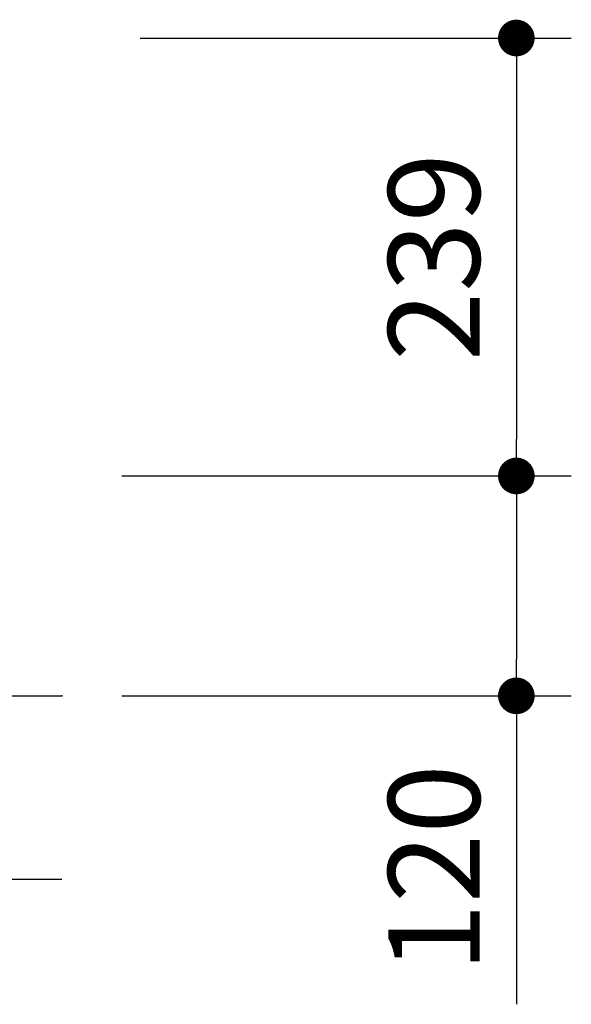
# Model space of a CAD drawing. Extents: x 35995 to 69635, y -2316 to 21881.
# Drawn here: x 51116 to 51869, y 2876 to 4219 of the extents above; entities that cross this region are included whole.
import ezdxf

# ---------------------------------------------------------------- set-up
doc = ezdxf.new("R2010")
doc.units = 0
doc.header["$LTSCALE"] = 50
doc.header["$MEASUREMENT"] = 0
doc.layers.get('Defpoints').update_dxf_attribs({"linetype": 'CONTINUOUS'})
doc.layers.add('_0-4_SCALE', color=7, linetype='CONTINUOUS')
doc.layers.add('_0-a_KISO', color=7, linetype='CONTINUOUS')
doc.layers.add('寸法線', color=2, linetype='CONTINUOUS', lineweight=9)
doc.layers.add('躯体', color=8, linetype='CONTINUOUS', lineweight=13)
doc.styles.get("Standard").update_dxf_attribs({"font": 'txt', "bigfont": 'bigfont.shx'})
doc.dimstyles.new('寸法1', dxfattribs={"dimscale": 50, "dimtxt": 2.5, "dimasz": 1, "dimexe": 1.5, "dimexo": 2.54, "dimgap": 1, "dimtad": 1, "dimdec": 0, "dimzin": 0, "dimdsep": 46, "dimtxsty": 'STANDARD', "dimblk": 'DOT', "dimcen": 0.09, "dimadec": 0, "dimazin": 0, "dimtfac": 1, "dimtdec": 0, "dimtmove": 0, "dimatfit": 2, "dimldrblk": 'OPEN30', "dimfxl": 1, "dimtvp": 1, "dimtolj": 1, "dimtzin": 0, "dimarcsym": 0})

# ---------------------------------------------------------------- blocks, each defined once
blk = doc.blocks.new('_Dot')
at = {"layer": '躯体', "color": 0, "linetype": 'Continuous', "lineweight": -2}
blk.add_line((-0.5, 0), (-1, 0), dxfattribs=at)
at = {"layer": '躯体', "color": 0, "linetype": 'Continuous', "const_width": 0.5}
blk.add_lwpolyline([(-0.25, 0, 1), (0.25, 0, 1)], format="xyb", close=True, dxfattribs=at)
blk = doc.blocks.new('*D543')
at = {"layer": 'Defpoints', "color": 0, "linetype": 'Continuous'}
for p in [(51153.8, 4193.9), (51153.8, 3596.4), (51794.4, 3596.4)]:
    blk.add_point(p, dxfattribs=at)
at = {"layer": '寸法線', "color": 0, "lineweight": -2}
for p, q in [((51280.8, 4193.9), (51869.4, 4193.9)), ((51794.4, 4143.9), (51794.4, 3646.4)), ((51280.8, 3596.4), (51869.4, 3596.4))]:
    blk.add_line(p, q, dxfattribs=at)
at = {"layer": '寸法線', "color": 0, "linetype": 'ByBlock', "lineweight": -2, "xscale": 50, "yscale": 50, "zscale": 50}
for p, rotation in [((51794.4, 4193.9), 90), ((51794.4, 3596.4), 270)]:
    blk.add_blockref('_Dot', p, dxfattribs=dict(at, rotation=rotation))
at = {"layer": '寸法線', "color": 0, "linetype": 'Continuous', "insert": (51681.9, 3895.1), "char_height": 125, "attachment_point": 5, "rotation": 90}
blk.add_mtext('\\A1;239', dxfattribs=at)
blk = doc.blocks.new('_Open30')
at = {"layer": '躯体', "color": 0, "linetype": 'Continuous', "lineweight": -2}
for p, q in [((-1, 0.268), (0, 0)), ((0, 0), (-1, -0.268)), ((0, 0), (-1, 0))]:
    blk.add_line(p, q, dxfattribs=at)
blk = doc.blocks.new('*D544')
at = {"layer": 'Defpoints', "color": 0, "linetype": 'Continuous'}
for p in [(51128.8, 3596.4), (51128.8, 3296.4), (51794.4, 3296.4)]:
    blk.add_point(p, dxfattribs=at)
at = {"layer": '寸法線', "color": 0, "lineweight": -2}
for p, q in [((51255.8, 3596.4), (51869.4, 3596.4)), ((51794.4, 3546.4), (51794.4, 3346.4)), ((51255.8, 3296.4), (51869.4, 3296.4)), ((51794.4, 3296.4), (51794.4, 2875.6))]:
    blk.add_line(p, q, dxfattribs=at)
at = {"layer": '寸法線', "color": 0, "linetype": 'ByBlock', "lineweight": -2, "xscale": 50, "yscale": 50, "zscale": 50}
for p, rotation in [((51794.4, 3596.4), 90), ((51794.4, 3296.4), 270)]:
    blk.add_blockref('_Dot', p, dxfattribs=dict(at, rotation=rotation))
at = {"layer": '寸法線', "color": 0, "linetype": 'Continuous', "insert": (51681.9, 3061), "char_height": 125, "attachment_point": 5, "rotation": 90}
blk.add_mtext('\\A1;120', dxfattribs=at)

msp = doc.modelspace()

# ---------------------------------------------------------------- linework, layer by layer
at = {"layer": '_0-4_SCALE', "color": 7}
msp.add_point((51173.8, 3296.4), dxfattribs=at)
at = {"layer": '_0-a_KISO', "color": 2, "linetype": 'Continuous'}
for p, q in [((50043.8, 3296.4), (51173.8, 3296.4)), ((50043.8, 3046.4), (51173.8, 3046.4))]:
    msp.add_line(p, q, dxfattribs=at)

# ---------------------------------------------------------------- dimensions: what is measured, and where the dimension line sits
at = {"layer": '寸法線'}
for base, p1, p2, picture, middle in [((51794.4, 3596.4), (51153.8, 4193.9), (51153.8, 3596.4), '*D543', (51681.9, 3895.1)), ((51794.4, 3296.4), (51128.8, 3596.4), (51128.8, 3296.4), '*D544', (51681.9, 3061))]:
    dim = msp.add_linear_dim(base=base, p1=p1, p2=p2, angle=90, dimstyle='寸法1', override={"dimlfac": 0.4, "dimtxsty": 'STANDARD', "dimldrblk": 'Open30'}, dxfattribs=at)
    dim.commit()
    dim.dimension.update_dxf_attribs({"geometry": picture, "text_midpoint": middle})

doc.saveas('drawing.dxf')
